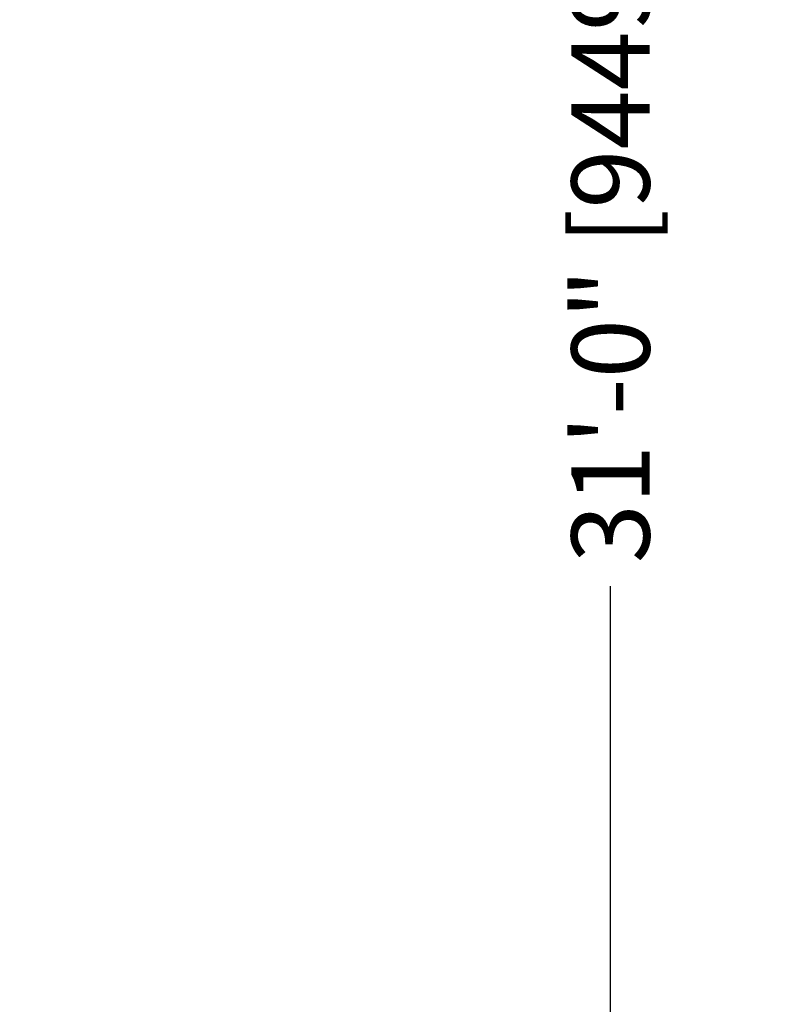
# Model space of a CAD drawing. Units: inches. Extents: x -111 to 739, y 96 to 898.
# Drawn here: x 665 to 739, y 617 to 711 of the extents above; entities that cross this region are included whole.
import ezdxf

# ---------------------------------------------------------------- set-up
doc = ezdxf.new("R2010")
doc.units = ezdxf.units.IN
doc.header["$MEASUREMENT"] = 0
doc.header["$PDMODE"] = 2
doc.header["$PDSIZE"] = -2.5
doc.layers.get('0').update_dxf_attribs({"linetype": 'CONTINUOUS'})
doc.layers.get('DEFPOINTS').update_dxf_attribs({"linetype": 'CONTINUOUS'})
doc.layers.add('G-DIMS-TEXT', color=6, linetype='CONTINUOUS')
doc.styles.get("Standard").update_dxf_attribs({"font": 'TAHOMA.TTF'})
doc.dimstyles.new('05-ENG-MET', dxfattribs={"dimtxt": 0.078125, "dimasz": 0.09375, "dimexe": 0.0625, "dimexo": 0.03125, "dimgap": 0.03125, "dimtad": 0, "dimtih": 1, "dimtoh": 1, "dimzin": 3, "dimdsep": 46, "dimlunit": 4, "dimtxsty": 'Standard', "dimblk": 'OPEN', "dimcen": 0.046875, "dimclrd": 3, "dimclre": 3, "dimclrt": 6, "dimadec": 0, "dimazin": 0, "dimtfac": 1, "dimtofl": 0, "dimtmove": 0, "dimatfit": 3, "dimldrblk": 'OPEN', "dimfxl": 0, "dimfrac": 2, "dimtolj": 1, "dimtzin": 0, "dimarcsym": 0})

# ---------------------------------------------------------------- blocks, each defined once
blk = doc.blocks.new('_OPEN')
at = {"color": 0, "linetype": 'ByBlock'}
for p, q in [((-1, 0.167), (0, 0)), ((0, 0), (-1, -0.167)), ((0, 0), (-1, 0))]:
    blk.add_line(p, q, dxfattribs=at)
blk = doc.blocks.new('*D42')
at = {"layer": 'DEFPOINTS', "color": 0}
for p in [(643.736, 885.894), (721.786, 885.894), (703.736, 513.894)]:
    blk.add_point(p, dxfattribs=at)
at = {"layer": 'G-DIMS-TEXT', "color": 3, "lineweight": -2}
for p, q in [((646.736, 885.894), (727.786, 885.894)), ((721.786, 876.894), (721.786, 742.809)), ((721.786, 522.894), (721.786, 656.978)), ((706.736, 513.894), (727.786, 513.894))]:
    blk.add_line(p, q, dxfattribs=at)
at = {"layer": 'G-DIMS-TEXT', "color": 3, "lineweight": -2, "xscale": 9, "yscale": 9, "zscale": 9}
for p, rotation in [((721.786, 885.894), 90), ((721.786, 513.894), 270)]:
    blk.add_blockref('_OPEN', p, dxfattribs=dict(at, rotation=rotation))
at = {"layer": 'G-DIMS-TEXT', "color": 6, "insert": (721.786, 699.894), "char_height": 7.5, "attachment_point": 5, "rotation": 90}
blk.add_mtext('\\A1;31\'-0" [9449 mm]', dxfattribs=at)

msp = doc.modelspace()

# ---------------------------------------------------------------- dimensions: what is measured, and where the dimension line sits
at = {"layer": 'G-DIMS-TEXT'}
dim = msp.add_linear_dim(base=(721.786, 885.894), p1=(703.736, 513.894), p2=(643.736, 885.894), angle=90, dimstyle='05-ENG-MET', override={"dimscale": 96, "dimdec": 0, "dimfxl": 0.0625}, dxfattribs=at)
dim.commit()
dim.dimension.update_dxf_attribs({"geometry": '*D42', "text_midpoint": (721.786, 699.894), "dimtype": 160, "text_rotation": 90})

doc.saveas('drawing.dxf')
